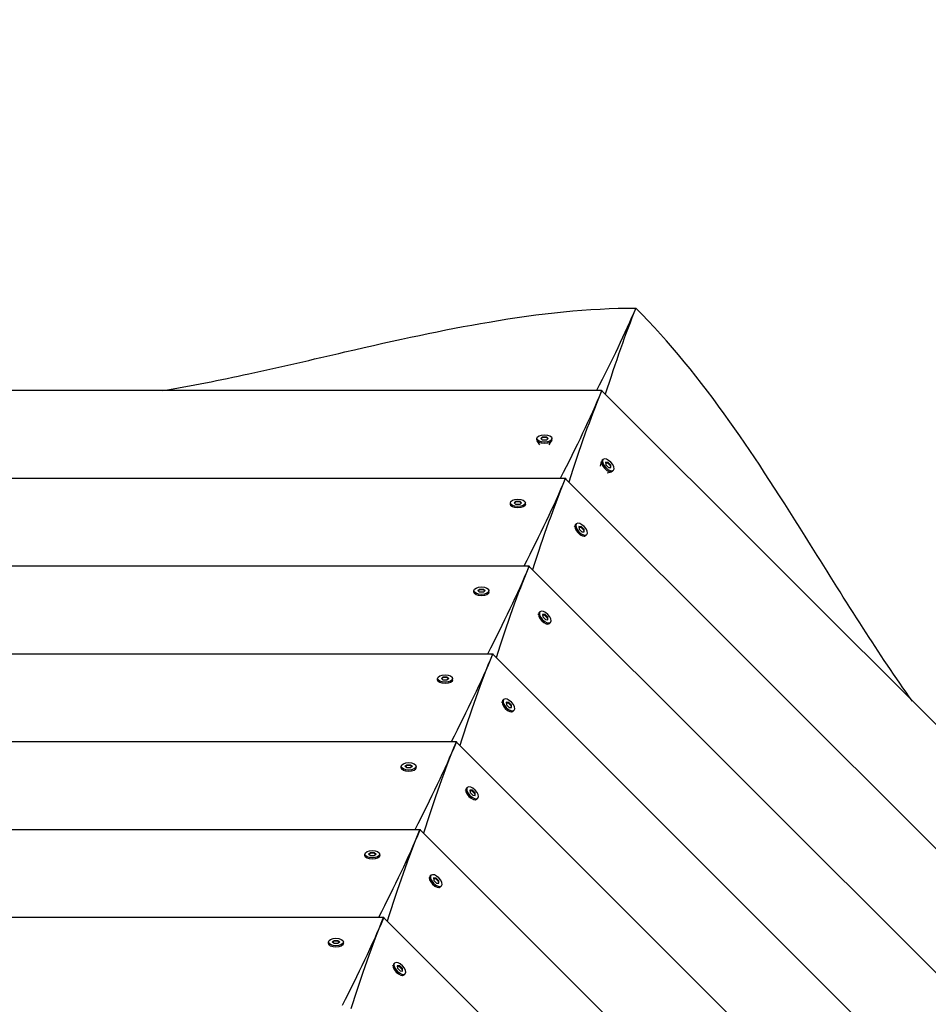
# Model space of a CAD drawing. Units: millimetres. Extents: x -11139 to 14562, y -11456 to 6364.
# Drawn here: x -1140 to -578, y -3003 to -2393 of the extents above; entities that cross this region are included whole.
import ezdxf

# ---------------------------------------------------------------- set-up
doc = ezdxf.new("R2010")
doc.units = ezdxf.units.MM
doc.header["$LTSCALE"] = 20
doc.layers.add('2d', color=230, linetype='Continuous')
doc.layers.add('EN-Free_Space_Hatch', color=10, linetype='Continuous')

msp = doc.modelspace()

# ---------------------------------------------------------------- hatches: boundary and pattern name
at = {"layer": 'EN-Free_Space_Hatch'}
h = msp.add_hatch(dxfattribs=at)
h.set_pattern_fill('ANSI31', color=1, scale=100)
h.set_pattern_definition([(187.5045, (-6093.53, -6656.65), (41.4667, -314.7805), [])])
edge = h.paths.add_edge_path()
edge.add_arc((-3389.14, -2061.33), 500, 0, 360)
edge = h.paths.add_edge_path()
edge.add_arc((2811.5, -1270), 500, 0, 360)
edge = h.paths.add_edge_path()
edge.add_line((5521.04, -4269.02), (4315.41, -2141.24))
edge.add_line((4315.41, -2141.24), (5185.45, -1648.26))
edge.add_line((5185.45, -1648.26), (6055.49, -1155.28))
edge.add_line((6055.49, -1155.28), (7261.12, -3283.06))
edge.add_arc((6391.08, -3776.04), 1000, 0, 29.53663, ccw=False)
edge.add_arc((6391.08, -3776.04), 1000, -150.46337, 0, ccw=False)
edge = h.paths.add_edge_path()
edge.add_line((11989.07, -3997.86), (9990.06, -2845.2))
edge.add_line((9990.06, -2845.2), (10990.7, -1112.05))
edge.add_line((10990.7, -1112.05), (12988.6, -2265.54))
edge.add_arc((12488.6, -3131.56), 1000, 0, 60, ccw=False)
edge.add_arc((12488.6, -3131.56), 1000, 240.03146, 360, ccw=False)
edge = h.paths.add_edge_path()
edge.add_line((-6093.53, -6656.65), (-7310.93, -8243.45))
edge.add_line((-7310.93, -8243.45), (-9695.62, -6413.91))
edge.add_arc((-9086.92, -5620.51), 1000, 180, 232.50449, ccw=False)
edge.add_arc((-9086.92, -5620.51), 1000, 52.50449, 180, ccw=False)
edge.add_line((-8478.22, -4827.11), (-6093.53, -6656.65))

# ---------------------------------------------------------------- linework, layer by layer
at = {"layer": '2d'}
for p, q in [((-780.27, -2622.82), (-1831.31, -2622.79)), ((-780.16, -2622.68), (-780.02, -2622.82)), ((-779.83, -2622.82), (-780.02, -2622.82)), ((-779.85, -2622.99), (-36.31, -3365.85)), ((-817.77, -2652.44), (-816.6, -2651.45)), ((-816.6, -2651.45), (-814.28, -2651.45)), ((-816.6, -2651.45), (-816.6, -2651.88)), ((-814.28, -2651.45), (-813.12, -2652.44)), ((-814.28, -2651.45), (-814.28, -2651.88)), ((-820.09, -2653.31), (-820.09, -2652.44)), ((-818.31, -2656.42), (-819.87, -2654.02)), ((-816.6, -2653.44), (-817.77, -2652.44)), ((-816.6, -2651.88), (-817.51, -2652.66)), ((-814.28, -2651.88), (-816.6, -2651.88)), ((-814.28, -2653.44), (-816.6, -2653.44)), ((-813.37, -2652.66), (-814.28, -2651.88)), ((-813.12, -2652.44), (-814.28, -2653.44)), ((-812.58, -2656.42), (-811.01, -2654.02)), ((-810.79, -2653.31), (-810.79, -2652.44)), ((-780.74, -2669.6), (-780.15, -2666.79)), ((-779.81, -2666.14), (-779.2, -2665.52)), ((-776.02, -2667.28), (-777.55, -2667.16)), ((-777.55, -2667.16), (-777.43, -2668.69)), ((-777.53, -2667.5), (-776.33, -2667.59)), ((-777.43, -2668.69), (-775.79, -2670.34)), ((-776.02, -2667.28), (-776.33, -2667.59)), ((-776.33, -2667.59), (-774.69, -2669.23)), ((-774.38, -2668.92), (-776.02, -2667.28)), ((-774.38, -2668.92), (-774.69, -2669.23)), ((-774.69, -2669.23), (-774.59, -2670.43)), ((-774.26, -2670.45), (-774.38, -2668.92)), ((-776.69, -2673.65), (-773.89, -2673.05)), ((-775.79, -2670.34), (-774.26, -2670.45)), ((-773.23, -2672.71), (-772.62, -2672.1)), ((-802.79, -2677.18), (-1808.81, -2677.18)), ((-802.67, -2677.03), (-802.53, -2677.18)), ((-802.32, -2677.18), (-802.53, -2677.18)), ((-802.34, -2677.36), (-90.67, -3388.43)), ((-836.56, -2693.18), (-836.56, -2692.31)), ((-836.1, -2694.25), (-836.34, -2693.88)), ((-834.24, -2692.31), (-833.08, -2691.31)), ((-833.08, -2693.3), (-834.24, -2692.31)), ((-833.08, -2691.74), (-833.99, -2692.52)), ((-833.08, -2691.31), (-830.75, -2691.31)), ((-833.08, -2691.31), (-833.08, -2691.74)), ((-830.75, -2691.74), (-833.08, -2691.74)), ((-830.75, -2693.3), (-833.08, -2693.3)), ((-830.75, -2691.31), (-829.59, -2692.31)), ((-830.75, -2691.31), (-830.75, -2691.74)), ((-829.84, -2692.52), (-830.75, -2691.74)), ((-829.59, -2692.31), (-830.75, -2693.3)), ((-827.72, -2694.25), (-827.49, -2693.88)), ((-827.26, -2693.18), (-827.26, -2692.31)), ((-796.33, -2705.98), (-795.72, -2705.36)), ((-796.76, -2707.06), (-796.67, -2706.64)), ((-792.55, -2707.12), (-794.07, -2707.01)), ((-794.07, -2707.01), (-793.96, -2708.54)), ((-794.05, -2707.34), (-792.85, -2707.43)), ((-793.96, -2708.54), (-792.31, -2710.18)), ((-792.55, -2707.12), (-792.85, -2707.43)), ((-792.85, -2707.43), (-791.21, -2709.08)), ((-790.9, -2708.77), (-792.55, -2707.12)), ((-792.31, -2710.18), (-790.79, -2710.29)), ((-790.9, -2708.77), (-791.21, -2709.08)), ((-791.21, -2709.08), (-791.12, -2710.27)), ((-790.79, -2710.29), (-790.9, -2708.77)), ((-789.75, -2712.55), (-789.14, -2711.94)), ((-790.84, -2712.98), (-790.41, -2712.89)), ((-825.28, -2731.55), (-1786.29, -2731.56)), ((-825.17, -2731.42), (-825.03, -2731.55)), ((-824.84, -2731.55), (-825.03, -2731.55)), ((-824.86, -2731.73), (-145.04, -3410.98)), ((-859.09, -2747.55), (-859.09, -2746.68)), ((-858.63, -2748.62), (-858.86, -2748.26)), ((-856.76, -2746.68), (-855.6, -2745.68)), ((-855.6, -2747.68), (-856.76, -2746.68)), ((-855.6, -2746.12), (-856.51, -2746.9)), ((-855.6, -2745.68), (-853.27, -2745.68)), ((-855.6, -2745.68), (-855.6, -2746.12)), ((-853.27, -2746.12), (-855.6, -2746.12)), ((-853.27, -2747.68), (-855.6, -2747.68)), ((-853.27, -2745.68), (-852.11, -2746.68)), ((-853.27, -2745.68), (-853.27, -2746.12)), ((-852.36, -2746.9), (-853.27, -2746.12)), ((-852.11, -2746.68), (-853.27, -2747.68)), ((-850.25, -2748.62), (-850.01, -2748.26)), ((-849.79, -2747.55), (-849.79, -2746.68)), ((-819.26, -2761.45), (-819.17, -2761.02)), ((-818.83, -2760.36), (-818.22, -2759.75)), ((-815.05, -2761.51), (-816.57, -2761.39)), ((-816.57, -2761.39), (-816.46, -2762.92)), ((-816.55, -2761.73), (-815.35, -2761.82)), ((-816.46, -2762.92), (-814.81, -2764.56)), ((-815.05, -2761.51), (-815.35, -2761.82)), ((-815.35, -2761.82), (-813.71, -2763.46)), ((-813.4, -2763.15), (-815.05, -2761.51)), ((-814.81, -2764.56), (-813.29, -2764.68)), ((-813.4, -2763.15), (-813.71, -2763.46)), ((-813.71, -2763.46), (-813.62, -2764.65)), ((-813.29, -2764.68), (-813.4, -2763.15)), ((-813.34, -2767.37), (-812.91, -2767.28)), ((-812.25, -2766.94), (-811.64, -2766.32)), ((-847.77, -2785.93), (-1763.77, -2785.93)), ((-847.67, -2785.8), (-847.54, -2785.93)), ((-847.37, -2785.93), (-847.54, -2785.93)), ((-847.38, -2786.09), (-199.4, -3433.52)), ((-881.61, -2801.93), (-881.61, -2801.06)), ((-881.15, -2803), (-881.39, -2802.63)), ((-879.28, -2801.06), (-878.12, -2800.06)), ((-878.12, -2802.05), (-879.28, -2801.06)), ((-878.12, -2800.49), (-879.03, -2801.27)), ((-878.12, -2800.06), (-875.8, -2800.06)), ((-878.12, -2800.06), (-878.12, -2800.49)), ((-875.8, -2800.49), (-878.12, -2800.49)), ((-875.8, -2802.05), (-878.12, -2802.05)), ((-875.8, -2800.06), (-874.63, -2801.06)), ((-875.8, -2800.06), (-875.8, -2800.49)), ((-874.89, -2801.27), (-875.8, -2800.49)), ((-874.63, -2801.06), (-875.8, -2802.05)), ((-872.77, -2803), (-872.53, -2802.63)), ((-872.31, -2801.93), (-872.31, -2801.06)), ((-841.76, -2815.83), (-841.67, -2815.41)), ((-841.33, -2814.75), (-840.72, -2814.13)), ((-837.55, -2815.89), (-839.07, -2815.78)), ((-839.07, -2815.78), (-838.96, -2817.3)), ((-839.05, -2816.11), (-837.85, -2816.2)), ((-837.55, -2815.89), (-837.85, -2816.2)), ((-837.85, -2816.2), (-836.21, -2817.84)), ((-835.9, -2817.54), (-837.55, -2815.89)), ((-838.96, -2817.3), (-837.31, -2818.95)), ((-837.31, -2818.95), (-835.79, -2819.06)), ((-835.9, -2817.54), (-836.21, -2817.84)), ((-836.21, -2817.84), (-836.12, -2819.04)), ((-835.79, -2819.06), (-835.9, -2817.54)), ((-835.84, -2821.75), (-835.41, -2821.66)), ((-834.75, -2821.32), (-834.14, -2820.71)), ((-870.27, -2840.3), (-1741.24, -2840.31)), ((-870.17, -2840.18), (-870.05, -2840.3)), ((-869.89, -2840.3), (-870.05, -2840.3)), ((-869.9, -2840.45), (-253.77, -3456.07)), ((-904.13, -2856.3), (-904.13, -2855.43)), ((-903.67, -2857.37), (-903.91, -2857.01)), ((-901.81, -2855.43), (-900.64, -2854.44)), ((-900.64, -2856.43), (-901.81, -2855.43)), ((-900.64, -2854.87), (-901.55, -2855.65)), ((-900.64, -2854.44), (-898.32, -2854.44)), ((-900.64, -2854.44), (-900.64, -2854.87)), ((-898.32, -2854.87), (-900.64, -2854.87)), ((-898.32, -2856.43), (-900.64, -2856.43)), ((-898.32, -2854.44), (-897.16, -2855.43)), ((-898.32, -2854.44), (-898.32, -2854.87)), ((-897.41, -2855.65), (-898.32, -2854.87)), ((-897.16, -2855.43), (-898.32, -2856.43)), ((-895.29, -2857.37), (-895.06, -2857.01)), ((-894.83, -2856.3), (-894.83, -2855.43)), ((-864.26, -2870.22), (-864.17, -2869.79)), ((-863.83, -2869.13), (-863.22, -2868.52)), ((-860.05, -2870.28), (-861.57, -2870.16)), ((-861.57, -2870.16), (-861.46, -2871.69)), ((-861.55, -2870.49), (-860.35, -2870.59)), ((-860.05, -2870.28), (-860.35, -2870.59)), ((-860.35, -2870.59), (-858.71, -2872.23)), ((-858.4, -2871.92), (-860.05, -2870.28)), ((-861.46, -2871.69), (-859.81, -2873.33)), ((-859.81, -2873.33), (-858.29, -2873.45)), ((-858.4, -2871.92), (-858.71, -2872.23)), ((-858.71, -2872.23), (-858.62, -2873.42)), ((-858.29, -2873.45), (-858.4, -2871.92)), ((-858.34, -2876.14), (-857.91, -2876.05)), ((-857.25, -2875.71), (-856.64, -2875.09)), ((-892.76, -2894.68), (-1718.72, -2894.68)), ((-892.67, -2894.57), (-892.56, -2894.68)), ((-892.41, -2894.68), (-892.56, -2894.68)), ((-892.42, -2894.82), (-308.13, -3478.61)), ((-926.65, -2910.68), (-926.65, -2909.81)), ((-926.19, -2911.75), (-926.43, -2911.38)), ((-924.33, -2909.81), (-923.17, -2908.81)), ((-923.17, -2910.8), (-924.33, -2909.81)), ((-923.17, -2909.24), (-924.08, -2910.02)), ((-923.17, -2908.81), (-920.84, -2908.81)), ((-923.17, -2908.81), (-923.17, -2909.24)), ((-920.84, -2909.24), (-923.17, -2909.24)), ((-920.84, -2910.8), (-923.17, -2910.8)), ((-920.84, -2908.81), (-919.68, -2909.81)), ((-920.84, -2908.81), (-920.84, -2909.24)), ((-919.93, -2910.02), (-920.84, -2909.24)), ((-919.68, -2909.81), (-920.84, -2910.8)), ((-917.81, -2911.75), (-917.58, -2911.38)), ((-917.35, -2910.68), (-917.35, -2909.81)), ((-886.76, -2924.6), (-886.67, -2924.17)), ((-886.33, -2923.52), (-885.72, -2922.9)), ((-882.55, -2924.66), (-884.07, -2924.55)), ((-884.07, -2924.55), (-883.96, -2926.07)), ((-884.05, -2924.88), (-882.85, -2924.97)), ((-882.55, -2924.66), (-882.85, -2924.97)), ((-882.85, -2924.97), (-881.21, -2926.61)), ((-880.9, -2926.31), (-882.55, -2924.66)), ((-883.96, -2926.07), (-882.31, -2927.72)), ((-882.31, -2927.72), (-880.79, -2927.83)), ((-880.9, -2926.31), (-881.21, -2926.61)), ((-881.21, -2926.61), (-881.12, -2927.81)), ((-880.79, -2927.83), (-880.9, -2926.31)), ((-880.84, -2930.52), (-880.41, -2930.43)), ((-879.75, -2930.09), (-879.14, -2929.48)), ((-915.25, -2949.05), (-1696.2, -2949.06)), ((-915.17, -2948.95), (-915.07, -2949.05)), ((-914.93, -2949.05), (-915.07, -2949.05)), ((-914.95, -2949.18), (-362.5, -3501.16)), ((-949.18, -2965.05), (-949.18, -2964.18)), ((-948.72, -2966.12), (-948.95, -2965.76)), ((-946.85, -2964.18), (-945.69, -2963.19)), ((-945.69, -2965.18), (-946.85, -2964.18)), ((-945.69, -2963.62), (-946.6, -2964.4)), ((-945.69, -2963.19), (-943.36, -2963.19)), ((-945.69, -2963.19), (-945.69, -2963.62)), ((-943.36, -2963.62), (-945.69, -2963.62)), ((-943.36, -2965.18), (-945.69, -2965.18)), ((-943.36, -2963.19), (-942.2, -2964.18)), ((-943.36, -2963.19), (-943.36, -2963.62)), ((-942.46, -2964.4), (-943.36, -2963.62)), ((-942.2, -2964.18), (-943.36, -2965.18)), ((-940.34, -2966.12), (-940.1, -2965.76)), ((-939.88, -2965.05), (-939.88, -2964.18)), ((-909.26, -2978.98), (-909.17, -2978.56)), ((-908.83, -2977.9), (-908.22, -2977.29)), ((-905.05, -2979.05), (-906.57, -2978.93)), ((-906.57, -2978.93), (-906.46, -2980.46)), ((-906.55, -2979.26), (-905.35, -2979.35)), ((-906.46, -2980.46), (-904.81, -2982.1)), ((-905.05, -2979.05), (-905.35, -2979.35)), ((-905.35, -2979.35), (-903.71, -2981)), ((-903.4, -2980.69), (-905.05, -2979.05)), ((-903.4, -2980.69), (-903.71, -2981)), ((-903.28, -2982.22), (-903.4, -2980.69)), ((-904.81, -2982.1), (-903.28, -2982.22)), ((-903.71, -2981), (-903.62, -2982.19)), ((-903.34, -2984.91), (-902.91, -2984.82)), ((-902.25, -2984.48), (-901.64, -2983.86))]:
    msp.add_line(p, q, dxfattribs=at)
at = {"layer": '2d', "extrusion": (0, 0, -1)}
for centre, major_axis, ratio, start_param, end_param in [((-1124.6, -2934.61), (379.35, 468.99), 0.176116, 0.556639, 0.710891), ((-1147.09, -2989), (379.35, 468.99), 0.176116, 0.548144, 0.710828), ((-783.33, -2626.58), (3.16, 3.91), 0.176116, -0.450833, 0.548144), ((-815.44, -2652.44), (-4.65, 0), 0.495219, -1.570796, 1.570796), ((-815.44, -2652.44), (4.65, 0), 0.495219, -1.570796, 1.570796), ((-815.44, -2653.31), (-4.65, 0), 0.495219, -1.570796, 0), ((-815.44, -2653.31), (4.65, 0), 0.495219, 0, 1.570796), ((-1169.78, -3043.17), (379.51, 468.84), 0.176329, 0.548109, 0.710865), ((-805.85, -2680.93), (3.16, 3.91), 0.176329, -0.457996, 0.548109), ((-831.91, -2692.31), (-4.65, 0), 0.495219, -1.570796, 1.570796), ((-831.91, -2693.18), (-4.65, 0), 0.495219, -1.570796, 0), ((-831.91, -2692.31), (4.65, 0), 0.495219, -1.570796, 1.570796), ((-831.91, -2693.18), (4.65, 0), 0.495219, 0, 1.570796), ((-1192.28, -3097.56), (379.51, 468.84), 0.176329, 0.548109, 0.710839), ((-828.35, -2735.31), (3.16, 3.91), 0.176329, -0.450287, 0.548109), ((-854.44, -2746.68), (-4.65, 0), 0.495219, -1.570796, 1.570796), ((-854.44, -2747.55), (-4.65, 0), 0.495219, -1.570796, 0), ((-854.44, -2746.68), (4.65, 0), 0.495219, -1.570796, 1.570796), ((-854.44, -2747.55), (4.65, 0), 0.495219, 0, 1.570796), ((-850.85, -2789.7), (3.16, 3.91), 0.176329, -0.442386, 0.548109), ((-1214.78, -3151.94), (379.51, 468.84), 0.176329, 0.548109, 0.710813), ((-876.96, -2801.06), (-4.65, 0), 0.495219, -1.570796, 1.570796), ((-876.96, -2801.93), (-4.65, 0), 0.495219, -1.570796, 0), ((-876.96, -2801.06), (4.65, 0), 0.495219, -1.570796, 1.570796), ((-876.96, -2801.93), (4.65, 0), 0.495219, 0, 1.570796), ((-873.35, -2844.08), (3.16, 3.91), 0.176329, -0.434279, 0.548109), ((-1237.28, -3206.33), (379.51, 468.84), 0.176329, 0.548109, 0.710786), ((-899.48, -2855.43), (-4.65, 0), 0.495219, -1.570796, 1.570796), ((-899.48, -2856.3), (-4.65, 0), 0.495219, -1.570796, 0), ((-899.48, -2855.43), (4.65, 0), 0.495219, -1.570796, 1.570796), ((-899.48, -2856.3), (4.65, 0), 0.495219, 0, 1.570796), ((-1259.78, -3260.71), (379.51, 468.84), 0.176329, 0.548109, 0.71076), ((-895.85, -2898.47), (3.16, 3.91), 0.176329, -0.425947, 0.548109), ((-922, -2909.81), (-4.65, 0), 0.495219, -1.570796, 1.570796), ((-922, -2909.81), (4.65, 0), 0.495219, -1.570796, 1.570796), ((-922, -2910.68), (-4.65, 0), 0.495219, -1.570796, 0), ((-922, -2910.68), (4.65, 0), 0.495219, 0, 1.570796), ((-1282.28, -3315.1), (379.51, 468.84), 0.176329, 0.548109, 0.710734), ((-918.35, -2952.85), (3.16, 3.91), 0.176329, -0.41737, 0.548109), ((-944.53, -2964.18), (-4.65, 0), 0.495219, -1.570796, 1.570796), ((-944.53, -2964.18), (4.65, 0), 0.495219, -1.570796, 1.570796), ((-944.53, -2965.05), (-4.65, 0), 0.495219, -1.570796, 0), ((-944.53, -2965.05), (4.65, 0), 0.495219, 0, 1.570796)]:
    msp.add_ellipse(centre, major_axis=major_axis, ratio=ratio, start_param=start_param, end_param=end_param, dxfattribs=at)
at = {"layer": '2d'}
for centre, major_axis, ratio, start_param, end_param in [((-756.65, -3086.93), (63.12, 599.9), 0.176116, 0.556639, 0.710891), ((-779.17, -3141.3), (63.12, 599.9), 0.176116, 0.548144, 0.710828), ((-780.34, -2627.82), (0.53, 5), 0.176116, -0.450833, 0.548144), ((-776.52, -2669.42), (-3.29, 3.29), 0.495219, 0, 1.570796), ((-775.91, -2668.81), (-3.29, 3.29), 0.495219, -1.570796, 1.570796), ((-775.91, -2668.81), (3.29, -3.29), 0.495219, -1.570796, 1.570796), ((-776.52, -2669.42), (3.29, -3.29), 0.495219, -1.570796, 0), ((-801.42, -3195.66), (62.91, 599.9), 0.176329, 0.548109, 0.710865), ((-802.83, -2682.18), (0.52, 5), 0.176329, -0.457996, 0.548109), ((-793.04, -2709.27), (-3.29, 3.29), 0.495219, 0, 1.570796), ((-792.43, -2708.65), (-3.29, 3.29), 0.495219, -1.570796, 1.570796), ((-793.04, -2709.27), (3.29, -3.29), 0.495219, -1.570796, 0), ((-792.43, -2708.65), (3.29, -3.29), 0.495219, -1.570796, 1.570796), ((-823.94, -3250.04), (62.91, 599.9), 0.176329, 0.548109, 0.710839), ((-825.35, -2736.55), (0.52, 5), 0.176329, -0.450287, 0.548109), ((-815.54, -2763.65), (-3.29, 3.29), 0.495219, 0, 1.570796), ((-814.93, -2763.04), (-3.29, 3.29), 0.495219, -1.570796, 1.570796), ((-815.54, -2763.65), (3.29, -3.29), 0.495219, -1.570796, 0), ((-814.93, -2763.04), (3.29, -3.29), 0.495219, -1.570796, 1.570796), ((-847.87, -2790.93), (0.52, 5), 0.176329, -0.442386, 0.548109), ((-846.46, -3304.41), (62.91, 599.9), 0.176329, 0.548109, 0.710813), ((-838.04, -2818.04), (-3.29, 3.29), 0.495219, 0, 1.570796), ((-837.43, -2817.42), (-3.29, 3.29), 0.495219, -1.570796, 1.570796), ((-837.43, -2817.42), (3.29, -3.29), 0.495219, -1.570796, 1.570796), ((-838.04, -2818.04), (3.29, -3.29), 0.495219, -1.570796, 0), ((-870.4, -2845.3), (0.52, 5), 0.176329, -0.434279, 0.548109), ((-868.99, -3358.79), (62.91, 599.9), 0.176329, 0.548109, 0.710786), ((-860.54, -2872.42), (-3.29, 3.29), 0.495219, 0, 1.570796), ((-859.93, -2871.81), (-3.29, 3.29), 0.495219, -1.570796, 1.570796), ((-859.93, -2871.81), (3.29, -3.29), 0.495219, -1.570796, 1.570796), ((-860.54, -2872.42), (3.29, -3.29), 0.495219, -1.570796, 0), ((-891.51, -3413.16), (62.91, 599.9), 0.176329, 0.548109, 0.71076), ((-892.92, -2899.68), (0.52, 5), 0.176329, -0.425947, 0.548109), ((-883.04, -2926.8), (-3.29, 3.29), 0.495219, 0, 1.570796), ((-882.43, -2926.19), (-3.29, 3.29), 0.495219, -1.570796, 1.570796), ((-882.43, -2926.19), (3.29, -3.29), 0.495219, -1.570796, 1.570796), ((-883.04, -2926.8), (3.29, -3.29), 0.495219, -1.570796, 0), ((-914.03, -3467.54), (62.91, 599.9), 0.176329, 0.548109, 0.710734), ((-915.44, -2954.05), (0.52, 5), 0.176329, -0.41737, 0.548109), ((-905.54, -2981.19), (-3.29, 3.29), 0.495219, 0, 1.570796), ((-904.93, -2980.57), (-3.29, 3.29), 0.495219, -1.570796, 1.570796), ((-904.93, -2980.57), (3.29, -3.29), 0.495219, -1.570796, 1.570796), ((-905.54, -2981.19), (3.29, -3.29), 0.495219, -1.570796, 0)]:
    msp.add_ellipse(centre, major_axis=major_axis, ratio=ratio, start_param=start_param, end_param=end_param, dxfattribs=at)
for points in [[(-1052.09, -2622.81), (-1034.17, -2619.91), (-1016.26, -2616.31), (-978.51, -2608.11), (-959.19, -2603.56), (-906.78, -2591.47), (-877.96, -2585.14), (-818.62, -2575.1), (-788.13, -2571.69), (-758.87, -2571.72)], [(-587.55, -2815.11), (-598.18, -2800.39), (-608.31, -2785.19), (-629.22, -2752.71), (-639.66, -2735.83), (-668.2, -2690.24), (-684.11, -2665.39), (-718.99, -2616.35), (-738.15, -2592.38), (-758.87, -2571.72)]]:
    msp.add_open_spline(points, degree=3, knots=[-26.159223, -26.159223, -26.159223, -26.159223, -21.706093, -21.706093, -16.722742, -16.722742, -8.778132, -8.778132, -0.000001, -0.000001, -0.000001, -0.000001], dxfattribs=at)

doc.saveas('drawing.dxf')
